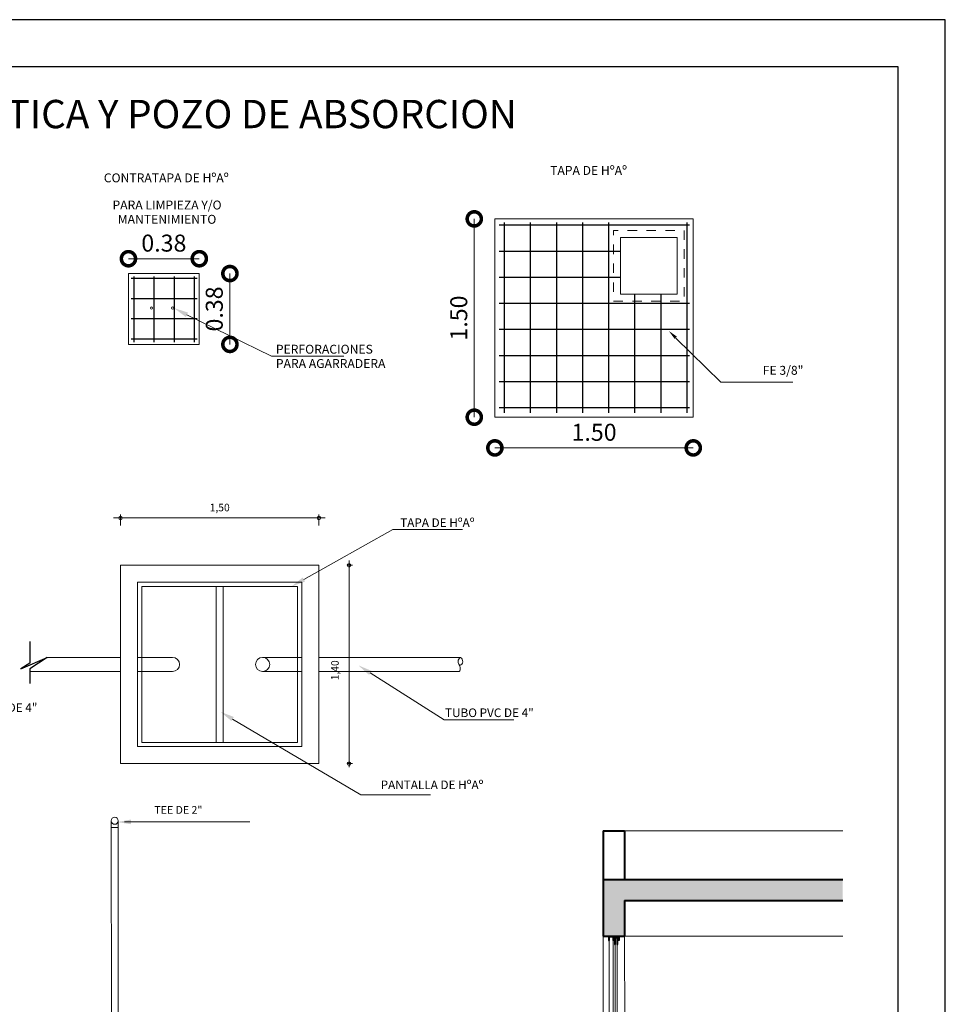
# Model space of a CAD drawing. Units: metres. Extents: x 2916 to 3047, y 2474 to 2726.
# Drawn here: x 3026 to 3036, y 2552 to 2562 of the extents above; entities that cross this region are included whole.
import ezdxf

# ---------------------------------------------------------------- set-up
doc = ezdxf.new("R2010")
doc.units = ezdxf.units.M
doc.linetypes.add('segment', pattern=[0.1, 0.05, -0.05])
doc.layers.add('001', color=7, linetype='Continuous')
doc.layers.add('text', color=7, linetype='Continuous')
for name, color, linetype, lineweight in [('COTAS', 7, 'Continuous', 5), ('nombres', 244, 'Continuous', 13), ('P-0.10', 7, 'Continuous', 9), ('P-0.15', 7, 'Continuous', 15), ('P-0.20', 7, 'Continuous', 20), ('P-0.30', 7, 'Continuous', 30), ('P-0.40', 7, 'Continuous', 40), ('Texto Carinbo', 7, 'Continuous', 5)]:
    doc.layers.add(name, color=color, linetype=linetype, lineweight=lineweight)
doc.styles.add('Arial', font='arial.ttf')
doc.styles.add('Estilo_Generado_1', font='calibri.ttf')
doc.styles.add('Estilo_Generado_2', font='calibrib.ttf')
doc.styles.get("Standard").update_dxf_attribs({"font": 'arial.ttf'})
doc.dimstyles.new('Esc. 50', dxfattribs={"dimtxt": 0.18, "dimasz": 0.3, "dimexe": 0.01, "dimexo": 0.01, "dimgap": 0.05, "dimtad": 1, "dimlfac": 0.5, "dimzin": 1, "dimdsep": 46, "dimtxsty": 'Arial', "dimblk": 'DOTSMALL', "dimcen": 0.05, "dimse1": 1, "dimse2": 1, "dimclrd": 250, "dimclre": 250, "dimadec": 0, "dimazin": 0, "dimtfac": 1, "dimtmove": 0, "dimatfit": 3, "dimldrblk": 'DOTSMALL', "dimfxl": 0.01, "dimtfill": 1, "dimlwd": -1, "dimlwe": -1, "dimarcsym": 0})

# ---------------------------------------------------------------- blocks, each defined once
blk = doc.blocks.new('_DotSmall')
at = {"color": 0, "linetype": 'ByBlock', "const_width": 0.5}
blk.add_lwpolyline([(-0.0625, 0, 1), (0.0625, 0, 1)], format="xyb", close=True, dxfattribs=at)
blk = doc.blocks.new('*D827')
at = {"layer": 'COTAS', "color": 250, "transparency": 16777216}
blk.add_line((3031.292, 2559.838), (3031.292, 2557.738), dxfattribs=at)
at = {"layer": 'Defpoints', "color": 0, "transparency": 16777216}
for p in [(3031.51, 2559.838), (3031.292, 2557.738), (3031.51, 2557.738)]:
    blk.add_point(p, dxfattribs=at)
at = {"layer": 'COTAS', "color": 250, "transparency": 16777216, "xscale": 0.3, "yscale": 0.3, "zscale": 0.3}
for p, rotation in [((3031.292, 2559.838), 90), ((3031.292, 2557.738), 270)]:
    blk.add_blockref('_DotSmall', p, dxfattribs=dict(at, rotation=rotation))
at = {"layer": 'COTAS', "color": 0, "transparency": 16777216, "insert": (3031.151, 2558.788), "char_height": 0.18, "attachment_point": 5, "rotation": 90, "style": 'Arial', "bg_fill": 3, "box_fill_scale": 1.1, "bg_fill_color": 256, "bg_fill_true_color": 13158600, "bg_fill_transparency": 0}
blk.add_mtext('1.50', dxfattribs=at)
blk = doc.blocks.new('*D828')
at = {"layer": 'COTAS', "color": 250, "transparency": 16777216}
blk.add_line((3027.631, 2559.416), (3028.381, 2559.416), dxfattribs=at)
at = {"layer": 'Defpoints', "color": 0, "transparency": 16777216}
for p in [(3028.381, 2559.416), (3027.631, 2559.259), (3028.381, 2559.259)]:
    blk.add_point(p, dxfattribs=at)
at = {"layer": 'COTAS', "color": 250, "transparency": 16777216, "xscale": 0.3, "yscale": 0.3, "zscale": 0.3, "rotation": 180}
blk.add_blockref('_DotSmall', (3027.631, 2559.416), dxfattribs=at)
at = {"layer": 'COTAS', "color": 250, "transparency": 16777216, "xscale": 0.3, "yscale": 0.3, "zscale": 0.3}
blk.add_blockref('_DotSmall', (3028.381, 2559.416), dxfattribs=at)
at = {"layer": 'COTAS', "color": 0, "transparency": 16777216, "insert": (3028.006, 2559.558), "char_height": 0.18, "attachment_point": 5, "style": 'Arial', "bg_fill": 3, "box_fill_scale": 1.1, "bg_fill_color": 256, "bg_fill_true_color": 13158600, "bg_fill_transparency": 0}
blk.add_mtext('0.38', dxfattribs=at)
blk = doc.blocks.new('*D829')
at = {"layer": 'COTAS', "color": 250, "transparency": 16777216}
blk.add_line((3031.51, 2557.413), (3033.61, 2557.413), dxfattribs=at)
at = {"layer": 'Defpoints', "color": 0, "transparency": 16777216}
for p in [(3031.51, 2557.738), (3033.61, 2557.738), (3033.61, 2557.413)]:
    blk.add_point(p, dxfattribs=at)
at = {"layer": 'COTAS', "color": 250, "transparency": 16777216, "xscale": 0.3, "yscale": 0.3, "zscale": 0.3, "rotation": 180}
blk.add_blockref('_DotSmall', (3031.51, 2557.413), dxfattribs=at)
at = {"layer": 'COTAS', "color": 250, "transparency": 16777216, "xscale": 0.3, "yscale": 0.3, "zscale": 0.3}
blk.add_blockref('_DotSmall', (3033.61, 2557.413), dxfattribs=at)
at = {"layer": 'COTAS', "color": 0, "transparency": 16777216, "insert": (3032.56, 2557.555), "char_height": 0.18, "attachment_point": 5, "style": 'Arial', "bg_fill": 3, "box_fill_scale": 1.1, "bg_fill_color": 256, "bg_fill_true_color": 13158600, "bg_fill_transparency": 0}
blk.add_mtext('1.50', dxfattribs=at)
blk = doc.blocks.new('*D830')
at = {"layer": 'COTAS', "color": 250, "transparency": 16777216}
blk.add_line((3028.705, 2559.259), (3028.705, 2558.509), dxfattribs=at)
at = {"layer": 'Defpoints', "color": 0, "transparency": 16777216}
for p in [(3028.381, 2559.259), (3028.381, 2558.509), (3028.705, 2558.509)]:
    blk.add_point(p, dxfattribs=at)
at = {"layer": 'COTAS', "color": 250, "transparency": 16777216, "xscale": 0.3, "yscale": 0.3, "zscale": 0.3}
for p, rotation in [((3028.705, 2559.259), 90), ((3028.705, 2558.509), 270)]:
    blk.add_blockref('_DotSmall', p, dxfattribs=dict(at, rotation=rotation))
at = {"layer": 'COTAS', "color": 0, "transparency": 16777216, "insert": (3028.563, 2558.884), "char_height": 0.18, "attachment_point": 5, "rotation": 90, "style": 'Arial', "bg_fill": 3, "box_fill_scale": 1.1, "bg_fill_color": 256, "bg_fill_true_color": 13158600, "bg_fill_transparency": 0}
blk.add_mtext('0.38', dxfattribs=at)
blk = doc.blocks.new('ETJQRYK')
at = {"layer": 'P-0.30'}
for points in [[(0.03, 0), (-0.03, 0)], [(-0.03, 0), (-0.03, -0.025), (-0.025, -0.025)], [(0.03, 0), (0.03, -0.025), (0.025, -0.025)], [(-0.0025, -0.005), (-0.025, -0.005)], [(-0.025, -0.005), (-0.025, -0.025)], [(-0.019, -0.0481), (-0.023, -0.0481), (-0.023, -0.0077), (-0.0045, -0.0077), (-0.0045, -0.0481), (-0.0085, -0.0481)], [(-0.019, -0.0481), (-0.019, -0.0117), (-0.0085, -0.0117), (-0.0085, -0.0481)], [(-0.0025, -0.005), (-0.0025, -0.025), (0.0025, -0.025), (0.0025, -0.005)], [(0.025, -0.005), (0.0025, -0.005)], [(0.025, -0.005), (0.025, -0.025)]]:
    blk.add_lwpolyline(points, dxfattribs=at)
blk = doc.blocks.new('ASRYKWRY')
at = {"layer": 'P-0.10'}
h = blk.add_hatch(color=252, dxfattribs=at)
h.dxf.hatch_style = 1
h.paths.add_polyline_path([(9.785, 7.618), (9.785, 7.843), (7.249, 7.843), (7.249, 7.243), (7.474, 7.243), (7.474, 7.618)])
at = {"layer": 'P-0.15', "linetype": 'Continuous', "lineweight": 13}
blk.add_hatch(color=256, dxfattribs=at).paths.add_polyline_path([(2.253, 8.477), (2.103, 8.45), (2.253, 8.427)])
at = {"layer": 'P-0.10'}
for p, q in [((7.474, 8.356), (9.785, 8.356)), ((7.249, 7.243), (7.249, 6.043)), ((7.314, 7.234), (7.314, 6.09)), ((7.357, 6.09), (7.357, 7.225)), ((9.785, 7.243), (7.474, 7.243)), ((7.474, 7.243), (7.479, 6.043))]:
    blk.add_line(p, q, dxfattribs=at)
at = {"layer": 'P-0.15', "linetype": 'Continuous', "lineweight": 13}
for p, q in [((2.045, 3.493), (2.042, 8.463)), ((2.117, 3.493), (2.117, 8.463)), ((2.181, 8.452), (3.511, 8.452)), ((2.042, 8.393), (2.117, 8.393))]:
    blk.add_line(p, q, dxfattribs=at)
blk.add_circle((2.079, 8.464), 0.0375, dxfattribs=at)
at = {"layer": 'P-0.20'}
blk.add_lwpolyline([(7.396, 7.22), (7.396, 6.067), (7.378, 6.067), (7.378, 7.22)], dxfattribs=at)
at = {"layer": 'P-0.40'}
for p, q in [((7.249, 8.356), (7.249, 7.243)), ((7.249, 8.356), (7.474, 8.356)), ((7.474, 8.356), (7.474, 7.843)), ((7.249, 7.843), (9.785, 7.843)), ((7.474, 7.618), (9.785, 7.618)), ((7.474, 7.618), (7.474, 7.243)), ((7.249, 7.243), (7.474, 7.243))]:
    blk.add_line(p, q, dxfattribs=at)
at = {"color": 1, "xscale": -1.87499999687883, "yscale": 1.87499999687883, "zscale": 1.87499999687883}
blk.add_blockref('ETJQRYK', (7.361, 7.243), dxfattribs=at)
at = {"layer": 'text', "linetype": 'Continuous', "lineweight": 20, "insert": (3.007, 8.62), "char_height": 0.08216, "attachment_point": 3, "style": 'Estilo_Generado_2'}
blk.add_mtext('\\A1;TEE DE 2" ', dxfattribs=at)
blk = doc.blocks.new('0c')
at = {"layer": 'P-0.10', "lineweight": -3, "transparency": 33554687}
blk.add_lwpolyline([(0, -20.85), (16.13, -20.85), (16.13, 0), (0, 0)], close=True, dxfattribs=at)
at = {"layer": 'P-0.10', "lineweight": 30}
blk.add_lwpolyline([(1.2, -20.35), (15.63, -20.35), (15.63, -0.5), (1.2, -0.5)], close=True, dxfattribs=at)
blk = doc.blocks.new('CVP')
at = {"layer": 'COTAS'}
blk.add_blockref('0c', (0, 0), dxfattribs=at)

msp = doc.modelspace()

# ---------------------------------------------------------------- hatches: boundary and pattern name
at = {"layer": '001', "linetype": 'Continuous', "lineweight": 13}
for points in [[(3029.4999, 2555.9973), (3029.357, 2555.9453), (3029.4754, 2556.0408)], [(3030.1782, 2555.0092), (3030.065, 2555.1107), (3030.205, 2555.0515)], [(3028.7216, 2554.521), (3028.6052, 2554.619), (3028.747, 2554.564)]]:
    msp.add_hatch(color=256, dxfattribs=at).paths.add_polyline_path(points)
at = {"layer": 'P-0.15', "linetype": 'Continuous', "lineweight": 13}
for points in [[(3028.2383, 2558.7995), (3028.1124, 2558.8938), (3028.2621, 2558.8455)], [(3033.4133, 2558.5664), (3033.3516, 2558.6512), (3033.4375, 2558.591)]]:
    msp.add_hatch(color=256, dxfattribs=at).paths.add_polyline_path(points)

# ---------------------------------------------------------------- linework, layer by layer
msp.add_lwpolyline([(3026.5856, 2555.362), (3026.5856, 2555.1329), (3026.4929, 2555.0753), (3026.7693, 2555.1953), (3026.5867, 2555.0741), (3026.5867, 2554.9188)])
at = {"layer": '001', "linetype": 'Continuous', "lineweight": 13}
for p, q in [((3027.4719, 2556.6715), (3029.7123, 2556.6715)), ((3027.5472, 2556.5896), (3027.5472, 2556.709)), ((3027.5847, 2556.6715), (3027.6222, 2556.6715)), ((3029.6097, 2556.6715), (3029.5722, 2556.6715)), ((3029.6472, 2556.5896), (3029.6472, 2556.709)), ((3029.4877, 2556.019), (3030.4282, 2556.5497)), ((3030.4282, 2556.5497), (3031.1669, 2556.5497)), ((3029.9664, 2554.0315), (3029.9664, 2556.2191)), ((3029.9472, 2556.1703), (3030.0039, 2556.1703)), ((3029.9664, 2556.1328), (3029.9664, 2556.0953)), ((3030.1916, 2555.0303), (3030.9723, 2554.5352)), ((3028.7343, 2554.5425), (3030.0896, 2553.7399)), ((3030.9723, 2554.5352), (3031.711, 2554.5352))]:
    msp.add_line(p, q, dxfattribs=at)
at = {"layer": '001', "linetype": 'Continuous', "lineweight": 13, "flags": 128}
for points in [[(3027.566, 2556.6715, 1), (3027.5285, 2556.6715, 1)], [(3029.6285, 2556.6715, 1), (3029.666, 2556.6715, 1)], [(3029.9664, 2556.1516, 1), (3029.9664, 2556.1891, 1)]]:
    msp.add_lwpolyline(points, format="xyb", close=True, dxfattribs=at)
at = {"layer": 'P-0.15', "linetype": 'Continuous', "lineweight": 13}
for p, q in [((3028.2502, 2558.8225), (3029.1468, 2558.3843)), ((3033.4252, 2558.5758), (3033.9005, 2558.1089)), ((3029.1468, 2558.3843), (3029.911, 2558.3843)), ((3033.9005, 2558.1089), (3034.6647, 2558.1089)), ((3029.9664, 2554.1078), (3029.9664, 2554.1453)), ((3029.9472, 2554.0703), (3030.0039, 2554.0703)), ((3030.0896, 2553.7399), (3030.8283, 2553.7399))]:
    msp.add_line(p, q, dxfattribs=at)
at = {"layer": 'P-0.15', "linetype": 'Continuous', "lineweight": 13, "flags": 128}
for points in [[(3031.5097, 2559.8385), (3033.6097, 2559.8385), (3033.6097, 2557.7385), (3031.5097, 2557.7385)], [(3032.8402, 2559.0406), (3033.4402, 2559.0406), (3033.4402, 2559.6406), (3032.8402, 2559.6406)]]:
    msp.add_lwpolyline(points, close=True, dxfattribs=at)
at = {"layer": 'P-0.15', "linetype": 'segment', "lineweight": 20, "flags": 128}
msp.add_lwpolyline([(3032.7652, 2558.9656), (3033.5152, 2558.9656), (3033.5152, 2559.7156), (3032.7652, 2559.7156)], close=True, dxfattribs=at)
at = {"layer": 'P-0.15', "linetype": 'Continuous', "lineweight": 13, "flags": 128}
for points in [[(3027.8874, 2558.8938, 1), (3027.8634, 2558.8938, 1)], [(3028.1124, 2558.8938, 1), (3028.0884, 2558.8938, 1)], [(3029.9664, 2554.0891, 1), (3029.9664, 2554.0516, 1)]]:
    msp.add_lwpolyline(points, format="xyb", close=True, dxfattribs=at)
at = {"layer": 'P-0.20', "linetype": 'Continuous', "lineweight": 20}
for p, q in [((3027.5472, 2555.1953), (3026.7693, 2555.1953)), ((3028.0974, 2555.1953), (3027.7272, 2555.1953)), ((3029.4672, 2555.1953), (3029.0511, 2555.1953)), ((3031.1457, 2555.1953), (3029.6472, 2555.1953)), ((3027.5472, 2555.0453), (3026.5867, 2555.0453)), ((3028.0974, 2555.0453), (3027.7272, 2555.0453)), ((3029.4672, 2555.0453), (3029.0511, 2555.0453)), ((3031.1326, 2555.0453), (3029.6472, 2555.0453))]:
    msp.add_line(p, q, dxfattribs=at)
at = {"layer": 'P-0.20', "linetype": 'Continuous', "lineweight": 20, "flags": 128}
for points in [[(3027.5472, 2556.1703), (3029.6472, 2556.1703), (3029.6472, 2554.0703), (3027.5472, 2554.0703)], [(3027.7272, 2555.9903), (3029.4672, 2555.9903), (3029.4672, 2554.2503), (3027.7272, 2554.2503)], [(3027.7722, 2555.9453), (3029.4222, 2555.9453), (3029.4222, 2554.2953), (3027.7722, 2554.2953)], [(3028.5597, 2554.2953), (3028.6347, 2554.2953), (3028.6347, 2555.9453), (3028.5597, 2555.9453)]]:
    msp.add_lwpolyline(points, close=True, dxfattribs=at)
at = {"layer": 'P-0.20', "linetype": 'Continuous', "lineweight": 20}
msp.add_circle((3029.0511, 2555.1203), 0.075, dxfattribs=at)
for centre, radius, start, end in [((3028.0974, 2555.1203), 0.075, 270, 90), ((3031.1225, 2555.154), 0.0473, 286.4333, 60.69323)]:
    msp.add_arc(centre, radius, start, end, dxfattribs=at)
msp.add_open_spline([(3031.1457, 2555.1953), (3031.1338, 2555.1823), (3031.1218, 2555.1694), (3031.12, 2555.156), (3031.117, 2555.135), (3031.1389, 2555.113), (3031.1433, 2555.086), (3031.1458, 2555.0706), (3031.1427, 2555.0536), (3031.1326, 2555.0453)], degree=3, knots=[0, 0, 0, 0, 1, 1, 1, 2, 2, 2, 3, 3, 3, 3], dxfattribs=at)
at = {"layer": 'P-0.30', "linetype": 'Continuous', "lineweight": 30}
for p, q in [((3028.3584, 2559.2049), (3027.661, 2559.2049)), ((3027.9046, 2558.5314), (3027.9046, 2559.2288)), ((3028.1181, 2558.5314), (3028.1181, 2559.2288)), ((3028.3316, 2558.5314), (3028.3316, 2559.2288)), ((3028.3584, 2558.9914), (3027.661, 2558.9914)), ((3028.3584, 2558.7779), (3027.661, 2558.7779)), ((3028.3584, 2558.5644), (3027.661, 2558.5644))]:
    msp.add_line(p, q, dxfattribs=at)
at = {"layer": 'P-0.30', "linetype": 'Continuous', "lineweight": 30, "flags": 128}
for points in [[(3031.8847, 2559.7995), (3031.8847, 2557.7835)], [(3032.1609, 2559.7995), (3032.1609, 2557.7835)], [(3032.4371, 2559.7995), (3032.4371, 2557.7835)], [(3032.7133, 2559.7995), (3032.7133, 2557.7835)], [(3033.542, 2559.7995), (3033.542, 2557.7835)], [(3032.8402, 2559.4942), (3031.5547, 2559.4942)], [(3032.9895, 2559.0406), (3032.9895, 2557.7835)], [(3033.2658, 2559.0406), (3033.2658, 2557.7835)]]:
    msp.add_lwpolyline(points, dxfattribs=at)

# ---------------------------------------------------------------- block references
msp.add_blockref('ASRYKWRY', (3025.4068, 2545.0013))

# ---------------------------------------------------------------- texts
at = {"layer": 'nombres', "ltscale": 0.2, "insert": (3021.9068, 2561.0977), "char_height": 0.3, "width": 21.902358, "attachment_point": 1}
msp.add_mtext('{\\fCentury Gothic|b1|i0|c0|p34;DETALLE:  CAMARA SEPTICA Y POZO DE ABSORCION}', dxfattribs=at)
at = {"layer": 'text', "linetype": 'Continuous', "lineweight": 20, "char_height": 0.094364, "style": 'Estilo_Generado_2'}
for s, insert, attachment_point in [('\\A1;{\\fCalibri|b1|i0|c0|p34;TAPA DE HºAº  }', (3032.909, 2560.3978), 3), ('\\A1;{\\fCalibri|b1|i0|c0|p34;CONTRATAPA DE HºAº  }', (3028.0312, 2560.3192), 2), ('\\A1;FE 3/8" ', (3034.7762, 2558.2815), 3)]:
    msp.add_mtext(s, dxfattribs=dict(at, insert=insert, attachment_point=attachment_point))
for s, insert, attachment_point, line_spacing_factor in [('\\A1;{\\fCalibri|b1|i0|c0|p34;PARA LIMPIEZA Y/O \\P\\fCalibri|b1|i0|c0|p34;MANTENIMIENTO}', (3028.0397, 2560.0318), 2, 0.962425), ('\\A1;{\\fCalibri|b1|i0|c0|p34;PERFORACIONES\\P\\fCalibri|b1|i0|c0|p34;PARA AGARRADERA}', (3029.1916, 2558.5049), 1, 0.962078)]:
    msp.add_mtext(s, dxfattribs=dict(at, insert=insert, attachment_point=attachment_point, line_spacing_factor=line_spacing_factor))
at = {"layer": 'Texto Carinbo', "linetype": 'Continuous', "lineweight": 20}
for s, insert, char_height, attachment_point, style in [('\\A1;1,50', (3028.5972, 2556.7816), 0.08, 5, 'Estilo_Generado_1'), ('\\A1;{\\fCalibri|b1|i0|c0|p34;TAPA DE HºAº  }', (3031.2944, 2556.667), 0.091219, 3, 'Estilo_Generado_2'), ('\\A1;{\\fCalibri|b1|i0|c0|p34;TUBO PVC DE 4" }', (3026.667, 2554.7091), 0.091219, 3, 'Estilo_Generado_2'), ('\\A1;{\\fCalibri|b1|i0|c0|p34;TUBO PVC DE 4" }', (3031.9211, 2554.6545), 0.091219, 3, 'Estilo_Generado_2'), ('\\A1;{\\fCalibri|b1|i0|c0|p34;PANTALLA DE HºAº  }', (3031.3886, 2553.891), 0.091219, 3, 'Estilo_Generado_2')]:
    msp.add_mtext(s, dxfattribs=dict(at, insert=insert, char_height=char_height, attachment_point=attachment_point, style=style))
at = {"layer": 'Texto Carinbo', "linetype": 'Continuous', "lineweight": 20, "insert": (3029.8168, 2555.0579), "char_height": 0.08, "attachment_point": 5, "rotation": 90, "style": 'Estilo_Generado_1'}
msp.add_mtext('\\A1;{\\fCalibri|b0|i0|c0|p34;1,40}', dxfattribs=at)

# ---------------------------------------------------------------- next in the draw order: dimensions: what is measured, and where the dimension line sits
at = {"layer": 'COTAS'}
dim = msp.add_linear_dim(base=(3031.2925, 2557.7385), p1=(3031.5097, 2559.8385), p2=(3031.5097, 2557.7385), angle=90, text='1.50', dimstyle='Esc. 50', dxfattribs=at)
dim.commit()
dim.dimension.update_dxf_attribs({"geometry": '*D827', "text_midpoint": (3031.1506, 2558.7885)})
dim = msp.add_linear_dim(base=(3028.3812882188, 2559.4159378966), p1=(3027.6312882188, 2559.2588913302), p2=(3028.3812882188, 2559.2588913302), dimstyle='Esc. 50', dxfattribs=at)
dim.commit()
dim.dimension.update_dxf_attribs({"geometry": '*D828', "text_midpoint": (3028.0062882188, 2559.557902426)})

# ---------------------------------------------------------------- next in the draw order: linework, layer by layer
at = {"layer": 'P-0.15', "linetype": 'Continuous', "lineweight": 13, "flags": 128}
for points in [[(3031.5097, 2557.7385), (3033.6097, 2557.7385), (3033.6097, 2559.8385), (3031.5097, 2559.8385)], [(3027.6313, 2558.5089), (3028.3813, 2558.5089), (3028.3813, 2559.2589), (3027.6313, 2559.2589)]]:
    msp.add_lwpolyline(points, close=True, dxfattribs=at)
at = {"layer": 'P-0.30', "linetype": 'Continuous', "lineweight": 30}
msp.add_line((3027.6911, 2558.5314), (3027.6911, 2559.2288), dxfattribs=at)
at = {"layer": 'P-0.30', "linetype": 'Continuous', "lineweight": 30, "flags": 128}
for points in [[(3033.5689, 2559.7704), (3031.5547, 2559.7704)], [(3032.8402, 2559.218), (3031.5547, 2559.218)], [(3033.5689, 2558.9418), (3031.5547, 2558.9418)], [(3033.5689, 2558.6656), (3031.5547, 2558.6656)], [(3033.5689, 2558.3894), (3031.5547, 2558.3894)], [(3033.5689, 2558.1131), (3031.5547, 2558.1131)], [(3033.5689, 2557.8369), (3031.5547, 2557.8369)]]:
    msp.add_lwpolyline(points, dxfattribs=at)

# ---------------------------------------------------------------- next in the draw order: dimensions: what is measured, and where the dimension line sits
at = {"layer": 'COTAS'}
dim = msp.add_linear_dim(base=(3028.7045302095, 2558.5088913302), p1=(3028.3812882188, 2559.2588913302), p2=(3028.3812882188, 2558.5088913302), angle=90, dimstyle='Esc. 50', dxfattribs=at)
dim.commit()
dim.dimension.update_dxf_attribs({"geometry": '*D830', "text_midpoint": (3028.5625656802, 2558.8838913302)})
dim = msp.add_linear_dim(base=(3033.6097, 2557.4133), p1=(3031.5097, 2557.7385), p2=(3033.6097, 2557.7385), text='1.50', dimstyle='Esc. 50', dxfattribs=at)
dim.commit()
dim.dimension.update_dxf_attribs({"geometry": '*D829', "text_midpoint": (3032.5597, 2557.5552)})

# ---------------------------------------------------------------- next in the draw order: linework, layer by layer
at = {"layer": 'P-0.30', "linetype": 'Continuous', "lineweight": 30, "flags": 128}
msp.add_lwpolyline([(3031.6084, 2559.7995), (3031.6084, 2557.7835)], dxfattribs=at)

# ---------------------------------------------------------------- next in the draw order: block references
at = {"layer": 'COTAS'}
msp.add_blockref('CVP', (3020.1481, 2561.9468), dxfattribs=at)

doc.saveas('drawing.dxf')
